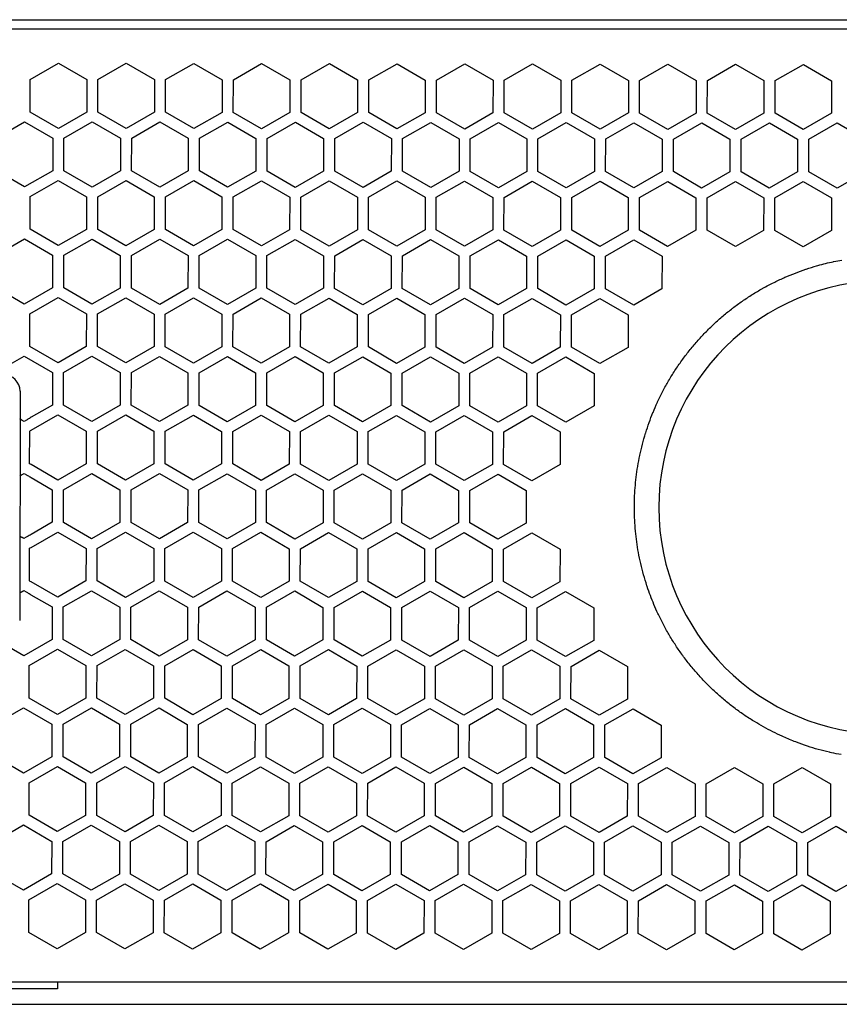
# Model space of a CAD drawing. Extents: x -645 to 629, y -634 to 1242.
# Drawn here: x -248 to -174, y -256 to -167 of the extents above; entities that cross this region are included whole.
import ezdxf

# ---------------------------------------------------------------- set-up
doc = ezdxf.new("R2010")
doc.units = 0
doc.header["$LTSCALE"] = 7
doc.layers.add('LINUS14DV2', color=7, linetype='CONTINUOUS')

msp = doc.modelspace()

# ---------------------------------------------------------------- linework, layer by layer
at = {"layer": 'LINUS14DV2', "color": 7, "linetype": 'CONTINUOUS'}
for p, q in [((-280.671, -167.341), (156.372, -167.341)), ((155.679, -168.204), (-276.42, -168.202)), ((-246.677, -172.736), (-244.125, -171.268)), ((-244.125, -171.268), (-241.577, -172.744)), ((-240.567, -172.745), (-238.015, -171.277)), ((-238.015, -171.277), (-235.467, -172.753)), ((-234.457, -172.755), (-231.905, -171.287)), ((-231.905, -171.287), (-229.357, -172.763)), ((-228.347, -172.764), (-225.795, -171.296)), ((-225.795, -171.296), (-223.247, -172.772)), ((-222.237, -172.774), (-219.685, -171.306)), ((-219.685, -171.306), (-217.137, -172.782)), ((-216.127, -172.783), (-213.575, -171.315)), ((-213.575, -171.315), (-211.027, -172.791)), ((-210.017, -172.793), (-207.465, -171.325)), ((-207.465, -171.325), (-204.917, -172.801)), ((-203.907, -172.802), (-201.355, -171.334)), ((-201.355, -171.334), (-198.807, -172.81)), ((-197.797, -172.812), (-195.245, -171.344)), ((-195.245, -171.344), (-192.697, -172.82)), ((-191.687, -172.821), (-189.135, -171.353)), ((-189.135, -171.353), (-186.587, -172.829)), ((-185.577, -172.831), (-183.025, -171.363)), ((-183.025, -171.363), (-180.477, -172.839)), ((-179.467, -172.84), (-176.915, -171.372)), ((-176.915, -171.372), (-174.367, -172.848)), ((-246.682, -175.68), (-246.677, -172.736)), ((-241.577, -172.744), (-241.582, -175.688)), ((-240.572, -175.69), (-240.567, -172.745)), ((-235.467, -172.753), (-235.472, -175.698)), ((-234.462, -175.699), (-234.457, -172.755)), ((-229.357, -172.763), (-229.362, -175.707)), ((-228.352, -175.709), (-228.347, -172.764)), ((-223.247, -172.772), (-223.252, -175.717)), ((-222.242, -175.718), (-222.237, -172.774)), ((-217.137, -172.782), (-217.142, -175.726)), ((-216.132, -175.728), (-216.127, -172.783)), ((-211.027, -172.791), (-211.032, -175.736)), ((-210.022, -175.737), (-210.017, -172.793)), ((-204.917, -172.801), (-204.922, -175.745)), ((-203.912, -175.747), (-203.907, -172.802)), ((-198.807, -172.81), (-198.812, -175.755)), ((-197.802, -175.756), (-197.797, -172.812)), ((-192.697, -172.82), (-192.702, -175.764)), ((-191.692, -175.766), (-191.687, -172.821)), ((-186.587, -172.829), (-186.592, -175.774)), ((-185.582, -175.775), (-185.577, -172.831)), ((-180.477, -172.839), (-180.482, -175.783)), ((-179.472, -175.785), (-179.467, -172.84)), ((-174.367, -172.848), (-174.372, -175.793)), ((-244.134, -177.156), (-246.682, -175.68)), ((-241.582, -175.688), (-244.134, -177.156)), ((-238.024, -177.166), (-240.572, -175.69)), ((-235.472, -175.698), (-238.024, -177.166)), ((-231.914, -177.176), (-234.462, -175.699)), ((-229.362, -175.707), (-231.914, -177.176)), ((-225.804, -177.185), (-228.352, -175.709)), ((-223.252, -175.717), (-225.804, -177.185)), ((-219.694, -177.195), (-222.242, -175.718)), ((-217.142, -175.726), (-219.694, -177.195)), ((-213.584, -177.204), (-216.132, -175.728)), ((-211.032, -175.736), (-213.584, -177.204)), ((-207.474, -177.214), (-210.022, -175.737)), ((-204.922, -175.745), (-207.474, -177.214)), ((-201.364, -177.223), (-203.912, -175.747)), ((-198.812, -175.755), (-201.364, -177.223)), ((-195.254, -177.233), (-197.802, -175.756)), ((-192.702, -175.764), (-195.254, -177.233)), ((-189.144, -177.242), (-191.692, -175.766)), ((-186.592, -175.774), (-189.144, -177.242)), ((-183.034, -177.252), (-185.582, -175.775)), ((-180.482, -175.783), (-183.034, -177.252)), ((-176.924, -177.261), (-179.472, -175.785)), ((-174.372, -175.793), (-176.924, -177.261)), ((-249.741, -178.022), (-247.188, -176.554)), ((-247.188, -176.554), (-244.641, -178.03)), ((-243.631, -178.032), (-241.078, -176.564)), ((-241.078, -176.564), (-238.531, -178.04)), ((-237.521, -178.041), (-234.968, -176.573)), ((-234.968, -176.573), (-232.421, -178.049)), ((-231.411, -178.051), (-228.858, -176.583)), ((-228.858, -176.583), (-226.311, -178.059)), ((-225.301, -178.06), (-222.748, -176.592)), ((-222.748, -176.592), (-220.201, -178.068)), ((-219.191, -178.07), (-216.638, -176.602)), ((-216.638, -176.602), (-214.091, -178.078)), ((-213.081, -178.08), (-210.528, -176.611)), ((-210.528, -176.611), (-207.981, -178.087)), ((-206.971, -178.089), (-204.418, -176.621)), ((-204.418, -176.621), (-201.871, -178.097)), ((-200.861, -178.099), (-198.308, -176.63)), ((-198.308, -176.63), (-195.761, -178.106)), ((-194.751, -178.108), (-192.198, -176.64)), ((-192.198, -176.64), (-189.651, -178.116)), ((-188.641, -178.118), (-186.088, -176.649)), ((-186.088, -176.649), (-183.541, -178.125)), ((-182.531, -178.127), (-179.978, -176.659)), ((-179.978, -176.659), (-177.431, -178.135)), ((-176.421, -178.137), (-173.868, -176.668)), ((-173.868, -176.668), (-171.321, -178.145)), ((-244.641, -178.03), (-244.645, -180.975)), ((-243.635, -180.976), (-243.631, -178.032)), ((-238.531, -178.04), (-238.535, -180.984)), ((-237.525, -180.986), (-237.521, -178.041)), ((-232.421, -178.049), (-232.425, -180.994)), ((-231.415, -180.995), (-231.411, -178.051)), ((-226.311, -178.059), (-226.315, -181.003)), ((-225.305, -181.005), (-225.301, -178.06)), ((-220.201, -178.068), (-220.205, -181.013)), ((-219.195, -181.014), (-219.191, -178.07)), ((-214.091, -178.078), (-214.095, -181.022)), ((-213.085, -181.024), (-213.081, -178.08)), ((-207.981, -178.087), (-207.985, -181.032)), ((-206.975, -181.034), (-206.971, -178.089)), ((-201.871, -178.097), (-201.875, -181.041)), ((-200.865, -181.043), (-200.861, -178.099)), ((-195.761, -178.106), (-195.765, -181.051)), ((-194.755, -181.053), (-194.751, -178.108)), ((-189.651, -178.116), (-189.655, -181.06)), ((-188.645, -181.062), (-188.641, -178.118)), ((-183.541, -178.125), (-183.545, -181.07)), ((-182.535, -181.072), (-182.531, -178.127)), ((-177.431, -178.135), (-177.435, -181.079)), ((-176.425, -181.081), (-176.421, -178.137)), ((-247.198, -182.443), (-249.745, -180.967)), ((-244.645, -180.975), (-247.198, -182.443)), ((-241.088, -182.453), (-243.635, -180.976)), ((-238.535, -180.984), (-241.088, -182.453)), ((-234.978, -182.462), (-237.525, -180.986)), ((-232.425, -180.994), (-234.978, -182.462)), ((-228.868, -182.472), (-231.415, -180.995)), ((-226.315, -181.003), (-228.868, -182.472)), ((-222.758, -182.481), (-225.305, -181.005)), ((-220.205, -181.013), (-222.758, -182.481)), ((-216.648, -182.491), (-219.195, -181.014)), ((-214.095, -181.022), (-216.648, -182.491)), ((-210.538, -182.5), (-213.085, -181.024)), ((-207.985, -181.032), (-210.538, -182.5)), ((-204.428, -182.51), (-206.975, -181.034)), ((-201.875, -181.041), (-204.428, -182.51)), ((-198.318, -182.519), (-200.865, -181.043)), ((-195.765, -181.051), (-198.318, -182.519)), ((-192.208, -182.529), (-194.755, -181.053)), ((-189.655, -181.06), (-192.208, -182.529)), ((-186.098, -182.538), (-188.645, -181.062)), ((-183.545, -181.07), (-186.098, -182.538)), ((-179.988, -182.548), (-182.535, -181.072)), ((-177.435, -181.079), (-179.988, -182.548)), ((-173.878, -182.557), (-176.425, -181.081)), ((-171.325, -181.089), (-173.878, -182.557)), ((-246.694, -183.319), (-244.142, -181.85)), ((-244.142, -181.85), (-241.594, -183.327)), ((-240.584, -183.328), (-238.032, -181.86)), ((-238.032, -181.86), (-235.484, -183.336)), ((-234.474, -183.338), (-231.922, -181.869)), ((-231.922, -181.869), (-229.374, -183.346)), ((-228.364, -183.347), (-225.812, -181.879)), ((-225.812, -181.879), (-223.264, -183.355)), ((-222.254, -183.357), (-219.702, -181.888)), ((-219.702, -181.888), (-217.154, -183.365)), ((-216.144, -183.366), (-213.592, -181.898)), ((-213.592, -181.898), (-211.044, -183.374)), ((-210.034, -183.376), (-207.482, -181.907)), ((-207.482, -181.907), (-204.934, -183.384)), ((-203.924, -183.385), (-201.372, -181.917)), ((-201.372, -181.917), (-198.824, -183.393)), ((-197.814, -183.395), (-195.262, -181.926)), ((-195.262, -181.926), (-192.714, -183.403)), ((-191.704, -183.404), (-189.152, -181.936)), ((-189.152, -181.936), (-186.604, -183.412)), ((-185.594, -183.414), (-183.042, -181.945)), ((-183.042, -181.945), (-180.494, -183.422)), ((-179.484, -183.423), (-176.932, -181.955)), ((-176.932, -181.955), (-174.384, -183.431)), ((-246.698, -186.263), (-246.694, -183.319)), ((-241.594, -183.327), (-241.598, -186.271)), ((-240.588, -186.273), (-240.584, -183.328)), ((-235.484, -183.336), (-235.488, -186.281)), ((-234.478, -186.282), (-234.474, -183.338)), ((-229.374, -183.346), (-229.378, -186.29)), ((-228.368, -186.292), (-228.364, -183.347)), ((-223.264, -183.355), (-223.268, -186.3)), ((-222.258, -186.301), (-222.254, -183.357)), ((-217.154, -183.365), (-217.159, -186.309)), ((-216.149, -186.311), (-216.144, -183.366)), ((-211.044, -183.374), (-211.049, -186.319)), ((-210.039, -186.32), (-210.034, -183.376)), ((-204.934, -183.384), (-204.939, -186.328)), ((-203.929, -186.33), (-203.924, -183.385)), ((-198.824, -183.393), (-198.829, -186.338)), ((-197.819, -186.339), (-197.814, -183.395)), ((-192.714, -183.403), (-192.719, -186.347)), ((-191.709, -186.349), (-191.704, -183.404)), ((-186.604, -183.412), (-186.609, -186.357)), ((-185.599, -186.358), (-185.594, -183.414)), ((-180.494, -183.422), (-180.499, -186.366)), ((-179.489, -186.368), (-179.484, -183.423)), ((-174.384, -183.431), (-174.389, -186.376)), ((-244.151, -187.739), (-246.698, -186.263)), ((-241.598, -186.271), (-244.151, -187.739)), ((-238.041, -187.749), (-240.588, -186.273)), ((-235.488, -186.281), (-238.041, -187.749)), ((-231.931, -187.758), (-234.478, -186.282)), ((-229.378, -186.29), (-231.931, -187.758)), ((-225.821, -187.768), (-228.368, -186.292)), ((-223.268, -186.3), (-225.821, -187.768)), ((-219.711, -187.777), (-222.258, -186.301)), ((-217.159, -186.309), (-219.711, -187.777)), ((-213.601, -187.787), (-216.149, -186.311)), ((-211.049, -186.319), (-213.601, -187.787)), ((-207.491, -187.796), (-210.039, -186.32)), ((-204.939, -186.328), (-207.491, -187.796)), ((-201.381, -187.806), (-203.929, -186.33)), ((-198.829, -186.338), (-201.381, -187.806)), ((-195.271, -187.815), (-197.819, -186.339)), ((-192.719, -186.347), (-195.271, -187.815)), ((-189.161, -187.825), (-191.709, -186.349)), ((-186.609, -186.357), (-189.161, -187.825)), ((-183.051, -187.834), (-185.599, -186.358)), ((-180.499, -186.366), (-183.051, -187.834)), ((-176.941, -187.844), (-179.489, -186.368)), ((-174.389, -186.376), (-176.941, -187.844)), ((-249.757, -188.605), (-247.205, -187.137)), ((-247.205, -187.137), (-244.657, -188.613)), ((-243.647, -188.615), (-241.095, -187.147)), ((-241.095, -187.147), (-238.547, -188.623)), ((-237.537, -188.624), (-234.985, -187.156)), ((-234.985, -187.156), (-232.437, -188.632)), ((-231.427, -188.634), (-228.875, -187.166)), ((-228.875, -187.166), (-226.327, -188.642)), ((-225.317, -188.643), (-222.765, -187.175)), ((-222.765, -187.175), (-220.217, -188.651)), ((-219.207, -188.653), (-216.655, -187.185)), ((-216.655, -187.185), (-214.107, -188.661)), ((-213.097, -188.662), (-210.545, -187.194)), ((-210.545, -187.194), (-207.997, -188.67)), ((-206.987, -188.672), (-204.435, -187.204)), ((-204.435, -187.204), (-201.887, -188.68)), ((-200.877, -188.681), (-198.325, -187.213)), ((-198.325, -187.213), (-195.777, -188.689)), ((-194.767, -188.691), (-192.215, -187.223)), ((-192.215, -187.223), (-189.667, -188.699)), ((-244.657, -188.613), (-244.662, -191.558)), ((-243.652, -191.559), (-243.647, -188.615)), ((-238.547, -188.623), (-238.552, -191.567)), ((-237.542, -191.569), (-237.537, -188.624)), ((-232.437, -188.632), (-232.442, -191.577)), ((-231.432, -191.578), (-231.427, -188.634)), ((-226.327, -188.642), (-226.332, -191.586)), ((-225.322, -191.588), (-225.317, -188.643)), ((-220.217, -188.651), (-220.222, -191.596)), ((-219.212, -191.597), (-219.207, -188.653)), ((-214.107, -188.661), (-214.112, -191.605)), ((-213.102, -191.607), (-213.097, -188.662)), ((-207.997, -188.67), (-208.002, -191.615)), ((-206.992, -191.616), (-206.987, -188.672)), ((-201.887, -188.68), (-201.892, -191.624)), ((-200.882, -191.626), (-200.877, -188.681)), ((-195.777, -188.689), (-195.782, -191.634)), ((-194.772, -191.635), (-194.767, -188.691)), ((-189.667, -188.699), (-189.672, -191.643)), ((-247.214, -193.026), (-249.762, -191.55)), ((-244.662, -191.558), (-247.214, -193.026)), ((-241.104, -193.035), (-243.652, -191.559)), ((-238.552, -191.567), (-241.104, -193.035)), ((-234.994, -193.045), (-237.542, -191.569)), ((-232.442, -191.577), (-234.994, -193.045)), ((-228.884, -193.054), (-231.432, -191.578)), ((-226.332, -191.586), (-228.884, -193.054)), ((-222.774, -193.064), (-225.322, -191.588)), ((-220.222, -191.596), (-222.774, -193.064)), ((-216.664, -193.074), (-219.212, -191.597)), ((-214.112, -191.605), (-216.664, -193.074)), ((-210.554, -193.083), (-213.102, -191.607)), ((-208.002, -191.615), (-210.554, -193.083)), ((-204.444, -193.093), (-206.992, -191.616)), ((-201.892, -191.624), (-204.444, -193.093)), ((-198.334, -193.102), (-200.882, -191.626)), ((-195.782, -191.634), (-198.334, -193.102)), ((-192.224, -193.112), (-194.772, -191.635)), ((-189.672, -191.643), (-192.224, -193.112)), ((-246.71, -193.901), (-244.158, -192.433)), ((-244.158, -192.433), (-241.61, -193.909)), ((-240.6, -193.911), (-238.048, -192.443)), ((-238.048, -192.443), (-235.5, -193.919)), ((-234.49, -193.92), (-231.938, -192.452)), ((-231.938, -192.452), (-229.39, -193.928)), ((-228.38, -193.93), (-225.828, -192.462)), ((-225.828, -192.462), (-223.28, -193.938)), ((-222.27, -193.939), (-219.718, -192.471)), ((-219.718, -192.471), (-217.17, -193.947)), ((-216.16, -193.949), (-213.608, -192.481)), ((-213.608, -192.481), (-211.06, -193.957)), ((-210.05, -193.958), (-207.498, -192.49)), ((-207.498, -192.49), (-204.95, -193.966)), ((-203.94, -193.968), (-201.388, -192.5)), ((-201.388, -192.5), (-198.84, -193.976)), ((-197.83, -193.978), (-195.278, -192.509)), ((-195.278, -192.509), (-192.73, -193.985)), ((-246.715, -196.846), (-246.71, -193.901)), ((-241.61, -193.909), (-241.615, -196.854)), ((-240.605, -196.855), (-240.6, -193.911)), ((-235.5, -193.919), (-235.505, -196.863)), ((-234.495, -196.865), (-234.49, -193.92)), ((-229.39, -193.928), (-229.395, -196.873)), ((-228.385, -196.874), (-228.38, -193.93)), ((-223.28, -193.938), (-223.285, -196.882)), ((-222.275, -196.884), (-222.27, -193.939)), ((-217.17, -193.947), (-217.175, -196.892)), ((-216.165, -196.893), (-216.16, -193.949)), ((-211.06, -193.957), (-211.065, -196.901)), ((-210.055, -196.903), (-210.05, -193.958)), ((-204.95, -193.966), (-204.955, -196.911)), ((-203.945, -196.912), (-203.94, -193.968)), ((-198.84, -193.976), (-198.845, -196.92)), ((-197.835, -196.922), (-197.83, -193.978)), ((-192.73, -193.985), (-192.735, -196.93)), ((-244.167, -198.322), (-246.715, -196.846)), ((-241.615, -196.854), (-244.167, -198.322)), ((-238.057, -198.332), (-240.605, -196.855)), ((-235.505, -196.863), (-238.057, -198.332)), ((-231.947, -198.341), (-234.495, -196.865)), ((-229.395, -196.873), (-231.947, -198.341)), ((-225.837, -198.351), (-228.385, -196.874)), ((-223.285, -196.882), (-225.837, -198.351)), ((-219.727, -198.36), (-222.275, -196.884)), ((-217.175, -196.892), (-219.727, -198.36)), ((-213.617, -198.37), (-216.165, -196.893)), ((-211.065, -196.901), (-213.617, -198.37)), ((-207.507, -198.379), (-210.055, -196.903)), ((-204.955, -196.911), (-207.507, -198.379)), ((-201.397, -198.389), (-203.945, -196.912)), ((-198.845, -196.92), (-201.397, -198.389)), ((-195.287, -198.398), (-197.835, -196.922)), ((-192.735, -196.93), (-195.287, -198.398)), ((-248.493, -198.452), (-247.221, -197.72)), ((-247.221, -197.72), (-244.674, -199.196)), ((-243.664, -199.198), (-241.111, -197.729)), ((-241.111, -197.729), (-238.564, -199.206)), ((-237.554, -199.207), (-235.001, -197.739)), ((-235.001, -197.739), (-232.454, -199.215)), ((-231.444, -199.217), (-228.891, -197.748)), ((-228.891, -197.748), (-226.344, -199.225)), ((-225.334, -199.226), (-222.781, -197.758)), ((-222.781, -197.758), (-220.234, -199.234)), ((-219.224, -199.236), (-216.671, -197.767)), ((-216.671, -197.767), (-214.124, -199.244)), ((-213.114, -199.245), (-210.561, -197.777)), ((-210.561, -197.777), (-208.014, -199.253)), ((-207.004, -199.255), (-204.451, -197.786)), ((-204.451, -197.786), (-201.904, -199.263)), ((-200.894, -199.264), (-198.341, -197.796)), ((-198.341, -197.796), (-195.794, -199.272)), ((-244.674, -199.196), (-244.678, -202.141)), ((-243.668, -202.142), (-243.664, -199.198)), ((-238.564, -199.206), (-238.568, -202.15)), ((-237.558, -202.152), (-237.554, -199.207)), ((-232.454, -199.215), (-232.458, -202.16)), ((-231.448, -202.161), (-231.444, -199.217)), ((-226.344, -199.225), (-226.348, -202.169)), ((-225.338, -202.171), (-225.334, -199.226)), ((-220.234, -199.234), (-220.238, -202.179)), ((-219.228, -202.18), (-219.224, -199.236)), ((-214.124, -199.244), (-214.128, -202.188)), ((-213.118, -202.19), (-213.114, -199.245)), ((-208.014, -199.253), (-208.018, -202.198)), ((-207.008, -202.199), (-207.004, -199.255)), ((-201.904, -199.263), (-201.908, -202.207)), ((-200.898, -202.209), (-200.894, -199.264)), ((-195.794, -199.272), (-195.798, -202.217)), ((-247.597, -200.896), (-247.629, -221.596)), ((-244.678, -202.141), (-246.584, -203.237)), ((-241.12, -203.618), (-243.668, -202.142)), ((-238.568, -202.15), (-241.12, -203.618)), ((-235.01, -203.628), (-237.558, -202.152)), ((-232.458, -202.16), (-235.01, -203.628)), ((-228.9, -203.637), (-231.448, -202.161)), ((-226.348, -202.169), (-228.9, -203.637)), ((-222.79, -203.647), (-225.338, -202.171)), ((-220.238, -202.179), (-222.79, -203.647)), ((-216.681, -203.656), (-219.228, -202.18)), ((-214.128, -202.188), (-216.681, -203.656)), ((-210.571, -203.666), (-213.118, -202.19)), ((-208.018, -202.198), (-210.571, -203.666)), ((-204.461, -203.675), (-207.008, -202.199)), ((-201.908, -202.207), (-204.461, -203.675)), ((-198.351, -203.685), (-200.898, -202.209)), ((-195.798, -202.217), (-198.351, -203.685)), ((-247.566, -203.415), (-247.601, -203.394)), ((-247.531, -203.435), (-247.566, -203.415)), ((-247.497, -203.454), (-247.531, -203.435)), ((-247.466, -203.472), (-247.497, -203.454)), ((-247.437, -203.489), (-247.466, -203.472)), ((-247.413, -203.503), (-247.437, -203.489)), ((-247.393, -203.515), (-247.413, -203.503)), ((-247.23, -203.609), (-247.393, -203.515)), ((-247.017, -203.486), (-247.23, -203.609)), ((-246.967, -203.457), (-247.017, -203.486)), ((-246.906, -203.422), (-246.967, -203.457)), ((-246.834, -203.381), (-246.906, -203.422)), ((-246.755, -203.335), (-246.834, -203.381)), ((-246.671, -203.287), (-246.755, -203.335)), ((-246.584, -203.237), (-246.671, -203.287)), ((-246.586, -204.403), (-244.175, -203.016)), ((-244.175, -203.016), (-241.627, -204.492)), ((-240.617, -204.494), (-238.065, -203.025)), ((-238.065, -203.025), (-235.517, -204.502)), ((-234.507, -204.503), (-231.955, -203.035)), ((-231.955, -203.035), (-229.407, -204.511)), ((-228.397, -204.513), (-225.845, -203.045)), ((-225.845, -203.045), (-223.297, -204.521)), ((-222.287, -204.522), (-219.735, -203.054)), ((-219.735, -203.054), (-217.187, -204.53)), ((-216.177, -204.532), (-213.625, -203.064)), ((-213.625, -203.064), (-211.077, -204.54)), ((-210.067, -204.541), (-207.515, -203.073)), ((-207.515, -203.073), (-204.967, -204.549)), ((-203.957, -204.551), (-201.405, -203.083)), ((-201.405, -203.083), (-198.857, -204.559)), ((-246.727, -204.484), (-246.657, -204.444)), ((-246.657, -204.444), (-246.586, -204.403)), ((-246.731, -207.429), (-246.727, -204.484)), ((-241.627, -204.492), (-241.631, -207.437)), ((-240.621, -207.438), (-240.617, -204.494)), ((-235.517, -204.502), (-235.521, -207.446)), ((-234.511, -207.448), (-234.507, -204.503)), ((-229.407, -204.511), (-229.411, -207.456)), ((-228.401, -207.457), (-228.397, -204.513)), ((-223.297, -204.521), (-223.301, -207.465)), ((-222.291, -207.467), (-222.287, -204.522)), ((-217.187, -204.53), (-217.191, -207.475)), ((-216.181, -207.476), (-216.177, -204.532)), ((-211.077, -204.54), (-211.081, -207.484)), ((-210.071, -207.486), (-210.067, -204.541)), ((-204.967, -204.549), (-204.971, -207.494)), ((-203.961, -207.495), (-203.957, -204.551)), ((-198.857, -204.559), (-198.861, -207.503)), ((-246.662, -207.469), (-246.731, -207.429)), ((-246.591, -207.51), (-246.662, -207.469)), ((-244.184, -208.905), (-246.591, -207.51)), ((-241.631, -207.437), (-244.184, -208.905)), ((-238.074, -208.914), (-240.621, -207.438)), ((-235.521, -207.446), (-238.074, -208.914)), ((-231.964, -208.924), (-234.511, -207.448)), ((-229.411, -207.456), (-231.964, -208.924)), ((-225.854, -208.933), (-228.401, -207.457)), ((-223.301, -207.465), (-225.854, -208.933)), ((-219.744, -208.943), (-222.291, -207.467)), ((-217.191, -207.475), (-219.744, -208.943)), ((-213.634, -208.952), (-216.181, -207.476)), ((-211.081, -207.484), (-213.634, -208.952)), ((-207.524, -208.962), (-210.071, -207.486)), ((-204.971, -207.494), (-207.524, -208.962)), ((-201.414, -208.972), (-203.961, -207.495)), ((-198.861, -207.503), (-201.414, -208.972)), ((-247.609, -208.516), (-247.574, -208.496)), ((-247.574, -208.496), (-247.539, -208.476)), ((-247.539, -208.476), (-247.505, -208.456)), ((-247.505, -208.456), (-247.473, -208.438)), ((-247.473, -208.438), (-247.445, -208.422)), ((-247.445, -208.422), (-247.42, -208.408)), ((-247.42, -208.408), (-247.4, -208.396)), ((-247.4, -208.396), (-247.238, -208.303)), ((-247.238, -208.303), (-247.025, -208.426)), ((-247.025, -208.426), (-246.975, -208.455)), ((-246.975, -208.455), (-246.913, -208.491)), ((-246.913, -208.491), (-246.842, -208.532)), ((-246.842, -208.532), (-246.763, -208.578)), ((-246.763, -208.578), (-246.679, -208.626)), ((-246.679, -208.626), (-246.592, -208.677)), ((-246.592, -208.677), (-244.69, -209.779)), ((-243.68, -209.78), (-241.128, -208.312)), ((-241.128, -208.312), (-238.58, -209.788)), ((-237.57, -209.79), (-235.018, -208.322)), ((-235.018, -208.322), (-232.47, -209.798)), ((-231.46, -209.799), (-228.908, -208.331)), ((-228.908, -208.331), (-226.36, -209.807)), ((-225.35, -209.809), (-222.798, -208.341)), ((-222.798, -208.341), (-220.25, -209.817)), ((-219.24, -209.818), (-216.688, -208.35)), ((-216.688, -208.35), (-214.14, -209.826)), ((-213.13, -209.828), (-210.578, -208.36)), ((-210.578, -208.36), (-208.03, -209.836)), ((-207.02, -209.837), (-204.468, -208.369)), ((-204.468, -208.369), (-201.92, -209.845)), ((-244.69, -209.779), (-244.695, -212.723)), ((-243.685, -212.725), (-243.68, -209.78)), ((-238.58, -209.788), (-238.585, -212.733)), ((-237.575, -212.734), (-237.57, -209.79)), ((-232.47, -209.798), (-232.475, -212.742)), ((-231.465, -212.744), (-231.46, -209.799)), ((-226.36, -209.807), (-226.365, -212.752)), ((-225.355, -212.753), (-225.35, -209.809)), ((-220.25, -209.817), (-220.255, -212.761)), ((-219.245, -212.763), (-219.24, -209.818)), ((-214.14, -209.826), (-214.145, -212.771)), ((-213.135, -212.772), (-213.13, -209.828)), ((-208.03, -209.836), (-208.035, -212.78)), ((-207.025, -212.782), (-207.02, -209.837)), ((-201.92, -209.845), (-201.925, -212.79)), ((-244.695, -212.723), (-246.6, -213.82)), ((-241.137, -214.201), (-243.685, -212.725)), ((-238.585, -212.733), (-241.137, -214.201)), ((-235.027, -214.211), (-237.575, -212.734)), ((-232.475, -212.742), (-235.027, -214.211)), ((-228.917, -214.22), (-231.465, -212.744)), ((-226.365, -212.752), (-228.917, -214.22)), ((-222.807, -214.23), (-225.355, -212.753)), ((-220.255, -212.761), (-222.807, -214.23)), ((-216.697, -214.239), (-219.245, -212.763)), ((-214.145, -212.771), (-216.697, -214.239)), ((-210.587, -214.249), (-213.135, -212.772)), ((-208.035, -212.78), (-210.587, -214.249)), ((-204.477, -214.258), (-207.025, -212.782)), ((-201.925, -212.79), (-204.477, -214.258)), ((-247.582, -213.997), (-247.617, -213.977)), ((-247.547, -214.017), (-247.582, -213.997)), ((-247.514, -214.037), (-247.547, -214.017)), ((-247.482, -214.055), (-247.514, -214.037)), ((-247.454, -214.072), (-247.482, -214.055)), ((-247.429, -214.086), (-247.454, -214.072)), ((-247.409, -214.098), (-247.429, -214.086)), ((-247.247, -214.192), (-247.409, -214.098)), ((-247.034, -214.069), (-247.247, -214.192)), ((-246.984, -214.04), (-247.034, -214.069)), ((-246.922, -214.005), (-246.984, -214.04)), ((-246.851, -213.964), (-246.922, -214.005)), ((-246.772, -213.918), (-246.851, -213.964)), ((-246.687, -213.87), (-246.772, -213.918)), ((-246.6, -213.82), (-246.687, -213.87)), ((-246.602, -214.986), (-244.191, -213.599)), ((-244.191, -213.599), (-241.643, -215.075)), ((-240.633, -215.077), (-238.081, -213.608)), ((-238.081, -213.608), (-235.533, -215.085)), ((-234.523, -215.086), (-231.971, -213.618)), ((-231.971, -213.618), (-229.423, -215.094)), ((-228.413, -215.096), (-225.861, -213.627)), ((-225.861, -213.627), (-223.313, -215.104)), ((-222.303, -215.105), (-219.751, -213.637)), ((-219.751, -213.637), (-217.203, -215.113)), ((-216.193, -215.115), (-213.641, -213.646)), ((-213.641, -213.646), (-211.093, -215.123)), ((-210.083, -215.124), (-207.531, -213.656)), ((-207.531, -213.656), (-204.983, -215.132)), ((-203.973, -215.134), (-201.421, -213.665)), ((-201.421, -213.665), (-198.873, -215.142)), ((-246.748, -218.012), (-246.743, -215.067)), ((-246.743, -215.067), (-246.673, -215.027)), ((-246.673, -215.027), (-246.602, -214.986)), ((-241.643, -215.075), (-241.648, -218.019)), ((-240.638, -218.021), (-240.633, -215.077)), ((-235.533, -215.085), (-235.538, -218.029)), ((-234.528, -218.031), (-234.523, -215.086)), ((-229.423, -215.094), (-229.428, -218.039)), ((-228.418, -218.04), (-228.413, -215.096)), ((-223.313, -215.104), (-223.318, -218.048)), ((-222.308, -218.05), (-222.303, -215.105)), ((-217.203, -215.113), (-217.208, -218.058)), ((-216.198, -218.059), (-216.193, -215.115)), ((-211.093, -215.123), (-211.098, -218.067)), ((-210.088, -218.069), (-210.083, -215.124)), ((-204.983, -215.132), (-204.988, -218.077)), ((-203.978, -218.078), (-203.973, -215.134)), ((-198.873, -215.142), (-198.878, -218.086)), ((-246.678, -218.052), (-246.748, -218.012)), ((-246.607, -218.093), (-246.678, -218.052)), ((-244.2, -219.488), (-246.607, -218.093)), ((-241.648, -218.019), (-244.2, -219.488)), ((-238.09, -219.497), (-240.638, -218.021)), ((-235.538, -218.029), (-238.09, -219.497)), ((-231.98, -219.507), (-234.528, -218.031)), ((-229.428, -218.039), (-231.98, -219.507)), ((-225.87, -219.516), (-228.418, -218.04)), ((-223.318, -218.048), (-225.87, -219.516)), ((-219.76, -219.526), (-222.308, -218.05)), ((-217.208, -218.058), (-219.76, -219.526)), ((-213.65, -219.535), (-216.198, -218.059)), ((-211.098, -218.067), (-213.65, -219.535)), ((-207.54, -219.545), (-210.088, -218.069)), ((-204.988, -218.077), (-207.54, -219.545)), ((-201.43, -219.554), (-203.978, -218.078)), ((-198.878, -218.086), (-201.43, -219.554)), ((-247.625, -219.099), (-247.59, -219.079)), ((-247.59, -219.079), (-247.555, -219.059)), ((-247.555, -219.059), (-247.522, -219.039)), ((-247.522, -219.039), (-247.49, -219.021)), ((-247.49, -219.021), (-247.461, -219.005)), ((-247.461, -219.005), (-247.437, -218.99)), ((-247.437, -218.99), (-247.417, -218.979)), ((-247.417, -218.979), (-247.254, -218.885)), ((-247.254, -218.885), (-247.041, -219.009)), ((-247.041, -219.009), (-246.991, -219.038)), ((-246.991, -219.038), (-246.93, -219.073)), ((-246.93, -219.073), (-246.859, -219.115)), ((-246.859, -219.115), (-246.78, -219.16)), ((-246.78, -219.16), (-246.696, -219.209)), ((-246.696, -219.209), (-246.609, -219.259)), ((-246.609, -219.259), (-244.707, -220.362)), ((-243.697, -220.363), (-241.144, -218.895)), ((-241.144, -218.895), (-238.597, -220.371)), ((-237.587, -220.373), (-235.034, -218.904)), ((-235.034, -218.904), (-232.487, -220.381)), ((-231.477, -220.382), (-228.924, -218.914)), ((-228.924, -218.914), (-226.377, -220.39)), ((-225.367, -220.392), (-222.814, -218.923)), ((-222.814, -218.923), (-220.267, -220.4)), ((-219.257, -220.401), (-216.704, -218.933)), ((-216.704, -218.933), (-214.157, -220.409)), ((-213.147, -220.411), (-210.594, -218.943)), ((-210.594, -218.943), (-208.047, -220.419)), ((-207.037, -220.42), (-204.484, -218.952)), ((-204.484, -218.952), (-201.937, -220.428)), ((-200.927, -220.43), (-198.374, -218.962)), ((-198.374, -218.962), (-195.827, -220.438)), ((-244.707, -220.362), (-244.711, -223.306)), ((-243.701, -223.308), (-243.697, -220.363)), ((-238.597, -220.371), (-238.601, -223.316)), ((-237.591, -223.317), (-237.587, -220.373)), ((-232.487, -220.381), (-232.491, -223.325)), ((-231.481, -223.327), (-231.477, -220.382)), ((-226.377, -220.39), (-226.381, -223.335)), ((-225.371, -223.336), (-225.367, -220.392)), ((-220.267, -220.4), (-220.271, -223.344)), ((-219.261, -223.346), (-219.257, -220.401)), ((-214.157, -220.409), (-214.161, -223.354)), ((-213.151, -223.355), (-213.147, -220.411)), ((-208.047, -220.419), (-208.051, -223.363)), ((-207.041, -223.365), (-207.037, -220.42)), ((-201.937, -220.428), (-201.941, -223.373)), ((-200.931, -223.374), (-200.927, -220.43)), ((-195.827, -220.438), (-195.831, -223.382)), ((-244.711, -223.306), (-247.263, -224.774)), ((-241.153, -224.784), (-243.701, -223.308)), ((-238.601, -223.316), (-241.153, -224.784)), ((-235.043, -224.793), (-237.591, -223.317)), ((-232.491, -223.325), (-235.043, -224.793)), ((-228.933, -224.803), (-231.481, -223.327)), ((-226.381, -223.335), (-228.933, -224.803)), ((-222.823, -224.812), (-225.371, -223.336)), ((-220.271, -223.344), (-222.823, -224.812)), ((-216.713, -224.822), (-219.261, -223.346)), ((-214.161, -223.354), (-216.713, -224.822)), ((-210.603, -224.831), (-213.151, -223.355)), ((-208.051, -223.363), (-210.603, -224.831)), ((-204.493, -224.841), (-207.041, -223.365)), ((-201.941, -223.373), (-204.493, -224.841)), ((-198.383, -224.85), (-200.931, -223.374)), ((-195.831, -223.382), (-198.383, -224.85)), ((-247.263, -224.774), (-248.533, -224.039)), ((-246.76, -225.65), (-244.207, -224.182)), ((-244.207, -224.182), (-241.66, -225.658)), ((-240.65, -225.659), (-238.097, -224.191)), ((-238.097, -224.191), (-235.55, -225.667)), ((-234.54, -225.669), (-231.988, -224.201)), ((-231.988, -224.201), (-229.44, -225.677)), ((-228.43, -225.678), (-225.878, -224.21)), ((-225.878, -224.21), (-223.33, -225.686)), ((-222.32, -225.688), (-219.768, -224.22)), ((-219.768, -224.22), (-217.22, -225.696)), ((-216.21, -225.697), (-213.658, -224.229)), ((-213.658, -224.229), (-211.11, -225.705)), ((-210.1, -225.707), (-207.548, -224.239)), ((-207.548, -224.239), (-205, -225.715)), ((-203.99, -225.716), (-201.438, -224.248)), ((-201.438, -224.248), (-198.89, -225.724)), ((-197.88, -225.726), (-195.328, -224.258)), ((-195.328, -224.258), (-192.78, -225.734)), ((-246.764, -228.594), (-246.76, -225.65)), ((-241.66, -225.658), (-241.664, -228.602)), ((-240.654, -228.604), (-240.65, -225.659)), ((-235.55, -225.667), (-235.554, -228.612)), ((-234.544, -228.613), (-234.54, -225.669)), ((-229.44, -225.677), (-229.444, -228.621)), ((-228.434, -228.623), (-228.43, -225.678)), ((-223.33, -225.686), (-223.334, -228.631)), ((-222.324, -228.632), (-222.32, -225.688)), ((-217.22, -225.696), (-217.224, -228.64)), ((-216.214, -228.642), (-216.21, -225.697)), ((-211.11, -225.705), (-211.114, -228.65)), ((-210.104, -228.651), (-210.1, -225.707)), ((-205, -225.715), (-205.004, -228.659)), ((-203.994, -228.661), (-203.99, -225.716)), ((-198.89, -225.724), (-198.894, -228.669)), ((-197.884, -228.67), (-197.88, -225.726)), ((-192.78, -225.734), (-192.784, -228.678)), ((-244.217, -230.071), (-246.764, -228.594)), ((-241.664, -228.602), (-244.217, -230.071)), ((-238.107, -230.08), (-240.654, -228.604)), ((-235.554, -228.612), (-238.107, -230.08)), ((-231.997, -230.09), (-234.544, -228.613)), ((-229.444, -228.621), (-231.997, -230.09)), ((-225.887, -230.099), (-228.434, -228.623)), ((-223.334, -228.631), (-225.887, -230.099)), ((-219.777, -230.109), (-222.324, -228.632)), ((-217.224, -228.64), (-219.777, -230.109)), ((-213.667, -230.118), (-216.214, -228.642)), ((-211.114, -228.65), (-213.667, -230.118)), ((-207.557, -230.128), (-210.104, -228.651)), ((-205.004, -228.659), (-207.557, -230.128)), ((-201.447, -230.137), (-203.994, -228.661)), ((-198.894, -228.669), (-201.447, -230.137)), ((-195.337, -230.147), (-197.884, -228.67)), ((-192.784, -228.678), (-195.337, -230.147)), ((-249.823, -230.937), (-247.271, -229.468)), ((-247.271, -229.468), (-244.723, -230.944)), ((-243.713, -230.946), (-241.161, -229.478)), ((-241.161, -229.478), (-238.613, -230.954)), ((-237.603, -230.956), (-235.051, -229.487)), ((-235.051, -229.487), (-232.503, -230.963)), ((-231.493, -230.965), (-228.941, -229.497)), ((-228.941, -229.497), (-226.393, -230.973)), ((-225.383, -230.975), (-222.831, -229.506)), ((-222.831, -229.506), (-220.283, -230.983)), ((-219.273, -230.984), (-216.721, -229.516)), ((-216.721, -229.516), (-214.173, -230.992)), ((-213.163, -230.994), (-210.611, -229.525)), ((-210.611, -229.525), (-208.063, -231.002)), ((-207.053, -231.003), (-204.501, -229.535)), ((-204.501, -229.535), (-201.953, -231.011)), ((-200.943, -231.013), (-198.391, -229.544)), ((-198.391, -229.544), (-195.843, -231.021)), ((-194.833, -231.022), (-192.281, -229.554)), ((-192.281, -229.554), (-189.733, -231.03)), ((-244.723, -230.944), (-244.728, -233.889)), ((-243.718, -233.891), (-243.713, -230.946)), ((-238.613, -230.954), (-238.618, -233.898)), ((-237.608, -233.9), (-237.603, -230.956)), ((-232.503, -230.963), (-232.508, -233.908)), ((-231.498, -233.91), (-231.493, -230.965)), ((-226.393, -230.973), (-226.398, -233.917)), ((-225.388, -233.919), (-225.383, -230.975)), ((-220.283, -230.983), (-220.288, -233.927)), ((-219.278, -233.929), (-219.273, -230.984)), ((-214.173, -230.992), (-214.178, -233.937)), ((-213.168, -233.938), (-213.163, -230.994)), ((-208.063, -231.002), (-208.068, -233.946)), ((-207.058, -233.948), (-207.053, -231.003)), ((-201.953, -231.011), (-201.958, -233.956)), ((-200.948, -233.957), (-200.943, -231.013)), ((-195.843, -231.021), (-195.848, -233.965)), ((-194.838, -233.967), (-194.833, -231.022)), ((-189.733, -231.03), (-189.738, -233.975)), ((-247.28, -235.357), (-249.828, -233.881)), ((-244.728, -233.889), (-247.28, -235.357)), ((-241.17, -235.367), (-243.718, -233.891)), ((-238.618, -233.898), (-241.17, -235.367)), ((-235.06, -235.376), (-237.608, -233.9)), ((-232.508, -233.908), (-235.06, -235.376)), ((-228.95, -235.386), (-231.498, -233.91)), ((-226.398, -233.917), (-228.95, -235.386)), ((-222.84, -235.395), (-225.388, -233.919)), ((-220.288, -233.927), (-222.84, -235.395)), ((-216.73, -235.405), (-219.278, -233.929)), ((-214.178, -233.937), (-216.73, -235.405)), ((-210.62, -235.414), (-213.168, -233.938)), ((-208.068, -233.946), (-210.62, -235.414)), ((-204.51, -235.424), (-207.058, -233.948)), ((-201.958, -233.956), (-204.51, -235.424)), ((-198.4, -235.433), (-200.948, -233.957)), ((-195.848, -233.965), (-198.4, -235.433)), ((-192.29, -235.443), (-194.838, -233.967)), ((-189.738, -233.975), (-192.29, -235.443)), ((-246.776, -236.233), (-244.224, -234.764)), ((-244.224, -234.764), (-241.676, -236.241)), ((-240.666, -236.242), (-238.114, -234.774)), ((-238.114, -234.774), (-235.566, -236.25)), ((-234.556, -236.252), (-232.004, -234.783)), ((-232.004, -234.783), (-229.456, -236.26)), ((-228.446, -236.261), (-225.894, -234.793)), ((-225.894, -234.793), (-223.346, -236.269)), ((-222.336, -236.271), (-219.784, -234.802)), ((-219.784, -234.802), (-217.236, -236.279)), ((-216.226, -236.28), (-213.674, -234.812)), ((-213.674, -234.812), (-211.126, -236.288)), ((-210.116, -236.29), (-207.564, -234.821)), ((-207.564, -234.821), (-205.016, -236.298)), ((-204.006, -236.299), (-201.454, -234.831)), ((-201.454, -234.831), (-198.906, -236.307)), ((-197.896, -236.309), (-195.344, -234.841)), ((-195.344, -234.841), (-192.796, -236.317)), ((-191.786, -236.318), (-189.234, -234.85)), ((-189.234, -234.85), (-186.686, -236.326)), ((-185.676, -236.328), (-183.124, -234.86)), ((-183.124, -234.86), (-180.576, -236.336)), ((-179.566, -236.337), (-177.014, -234.869)), ((-177.014, -234.869), (-174.466, -236.345)), ((-246.781, -239.177), (-246.776, -236.233)), ((-241.676, -236.241), (-241.681, -239.185)), ((-240.671, -239.187), (-240.666, -236.242)), ((-235.566, -236.25), (-235.571, -239.195)), ((-234.561, -239.196), (-234.556, -236.252)), ((-229.456, -236.26), (-229.461, -239.204)), ((-228.451, -239.206), (-228.446, -236.261)), ((-223.346, -236.269), (-223.351, -239.214)), ((-222.341, -239.215), (-222.336, -236.271)), ((-217.236, -236.279), (-217.241, -239.223)), ((-216.231, -239.225), (-216.226, -236.28)), ((-211.126, -236.288), (-211.131, -239.233)), ((-210.121, -239.234), (-210.116, -236.29)), ((-205.016, -236.298), (-205.021, -239.242)), ((-204.011, -239.244), (-204.006, -236.299)), ((-198.906, -236.307), (-198.911, -239.252)), ((-197.901, -239.253), (-197.896, -236.309)), ((-192.796, -236.317), (-192.801, -239.261)), ((-191.791, -239.263), (-191.786, -236.318)), ((-186.686, -236.326), (-186.691, -239.271)), ((-185.681, -239.272), (-185.676, -236.328)), ((-180.576, -236.336), (-180.581, -239.28)), ((-179.571, -239.282), (-179.566, -236.337)), ((-174.466, -236.345), (-174.471, -239.29)), ((-244.233, -240.653), (-246.781, -239.177)), ((-241.681, -239.185), (-244.233, -240.653)), ((-238.123, -240.663), (-240.671, -239.187)), ((-235.571, -239.195), (-238.123, -240.663)), ((-232.013, -240.672), (-234.561, -239.196)), ((-229.461, -239.204), (-232.013, -240.672)), ((-225.903, -240.682), (-228.451, -239.206)), ((-223.351, -239.214), (-225.903, -240.682)), ((-219.793, -240.691), (-222.341, -239.215)), ((-217.241, -239.223), (-219.793, -240.691)), ((-213.683, -240.701), (-216.231, -239.225)), ((-211.131, -239.233), (-213.683, -240.701)), ((-207.573, -240.71), (-210.121, -239.234)), ((-205.021, -239.242), (-207.573, -240.71)), ((-201.463, -240.72), (-204.011, -239.244)), ((-198.911, -239.252), (-201.463, -240.72)), ((-195.353, -240.729), (-197.901, -239.253)), ((-192.801, -239.261), (-195.353, -240.729)), ((-189.243, -240.739), (-191.791, -239.263)), ((-186.691, -239.271), (-189.243, -240.739)), ((-183.133, -240.749), (-185.681, -239.272)), ((-180.581, -239.28), (-183.133, -240.749)), ((-177.023, -240.758), (-179.571, -239.282)), ((-174.471, -239.29), (-177.023, -240.758)), ((-249.839, -241.519), (-247.287, -240.051)), ((-247.287, -240.051), (-244.739, -241.527)), ((-243.729, -241.529), (-241.177, -240.061)), ((-241.177, -240.061), (-238.63, -241.537)), ((-237.62, -241.538), (-235.067, -240.07)), ((-235.067, -240.07), (-232.52, -241.546)), ((-231.51, -241.548), (-228.957, -240.08)), ((-228.957, -240.08), (-226.41, -241.556)), ((-225.4, -241.557), (-222.847, -240.089)), ((-222.847, -240.089), (-220.3, -241.565)), ((-219.29, -241.567), (-216.737, -240.099)), ((-216.737, -240.099), (-214.19, -241.575)), ((-213.18, -241.576), (-210.627, -240.108)), ((-210.627, -240.108), (-208.08, -241.584)), ((-207.07, -241.586), (-204.517, -240.118)), ((-204.517, -240.118), (-201.97, -241.594)), ((-200.96, -241.595), (-198.407, -240.127)), ((-198.407, -240.127), (-195.86, -241.603)), ((-194.85, -241.605), (-192.297, -240.137)), ((-192.297, -240.137), (-189.75, -241.613)), ((-188.74, -241.614), (-186.187, -240.146)), ((-186.187, -240.146), (-183.64, -241.622)), ((-182.63, -241.624), (-180.077, -240.156)), ((-180.077, -240.156), (-177.53, -241.632)), ((-176.52, -241.633), (-173.967, -240.165)), ((-173.967, -240.165), (-171.42, -241.641)), ((-244.739, -241.527), (-244.744, -244.472)), ((-243.734, -244.473), (-243.729, -241.529)), ((-238.63, -241.537), (-238.634, -244.481)), ((-237.624, -244.483), (-237.62, -241.538)), ((-232.52, -241.546), (-232.524, -244.491)), ((-231.514, -244.492), (-231.51, -241.548)), ((-226.41, -241.556), (-226.414, -244.5)), ((-225.404, -244.502), (-225.4, -241.557)), ((-220.3, -241.565), (-220.304, -244.51)), ((-219.294, -244.511), (-219.29, -241.567)), ((-214.19, -241.575), (-214.194, -244.519)), ((-213.184, -244.521), (-213.18, -241.576)), ((-208.08, -241.584), (-208.084, -244.529)), ((-207.074, -244.53), (-207.07, -241.586)), ((-201.97, -241.594), (-201.974, -244.538)), ((-200.964, -244.54), (-200.96, -241.595)), ((-195.86, -241.603), (-195.864, -244.548)), ((-194.854, -244.549), (-194.85, -241.605)), ((-189.75, -241.613), (-189.754, -244.557)), ((-188.744, -244.559), (-188.74, -241.614)), ((-183.64, -241.622), (-183.644, -244.567)), ((-182.634, -244.568), (-182.63, -241.624)), ((-177.53, -241.632), (-177.534, -244.576)), ((-176.524, -244.578), (-176.52, -241.633)), ((-247.296, -245.94), (-249.844, -244.464)), ((-244.744, -244.472), (-247.296, -245.94)), ((-241.186, -245.95), (-243.734, -244.473)), ((-246.793, -246.816), (-244.24, -245.347)), ((-244.24, -245.347), (-241.693, -246.823)), ((-238.634, -244.481), (-241.186, -245.95)), ((-240.683, -246.825), (-238.13, -245.357)), ((-238.13, -245.357), (-235.583, -246.833)), ((-235.076, -245.959), (-237.624, -244.483)), ((-232.524, -244.491), (-235.076, -245.959)), ((-228.966, -245.969), (-231.514, -244.492)), ((-226.414, -244.5), (-228.966, -245.969)), ((-222.856, -245.978), (-225.404, -244.502)), ((-220.304, -244.51), (-222.856, -245.978)), ((-216.746, -245.988), (-219.294, -244.511)), ((-214.194, -244.519), (-216.746, -245.988)), ((-210.636, -245.997), (-213.184, -244.521)), ((-208.084, -244.529), (-210.636, -245.997)), ((-204.526, -246.007), (-207.074, -244.53)), ((-201.974, -244.538), (-204.526, -246.007)), ((-198.416, -246.016), (-200.964, -244.54)), ((-195.864, -244.548), (-198.416, -246.016)), ((-192.306, -246.026), (-194.854, -244.549)), ((-189.754, -244.557), (-192.306, -246.026)), ((-186.196, -246.035), (-188.744, -244.559)), ((-183.644, -244.567), (-186.196, -246.035)), ((-180.086, -246.045), (-182.634, -244.568)), ((-177.534, -244.576), (-180.086, -246.045)), ((-173.976, -246.054), (-176.524, -244.578)), ((-171.424, -244.586), (-173.976, -246.054)), ((-234.573, -246.835), (-232.02, -245.366)), ((-232.02, -245.366), (-229.473, -246.842)), ((-228.463, -246.844), (-225.91, -245.376)), ((-225.91, -245.376), (-223.363, -246.852)), ((-222.353, -246.854), (-219.8, -245.385)), ((-219.8, -245.385), (-217.253, -246.861)), ((-216.243, -246.863), (-213.69, -245.395)), ((-213.69, -245.395), (-211.143, -246.871)), ((-210.133, -246.873), (-207.58, -245.404)), ((-207.58, -245.404), (-205.033, -246.881)), ((-204.023, -246.882), (-201.47, -245.414)), ((-201.47, -245.414), (-198.923, -246.89)), ((-197.913, -246.892), (-195.361, -245.423)), ((-195.361, -245.423), (-192.813, -246.9)), ((-191.803, -246.901), (-189.251, -245.433)), ((-189.251, -245.433), (-186.703, -246.909)), ((-185.693, -246.911), (-183.141, -245.442)), ((-183.141, -245.442), (-180.593, -246.919)), ((-179.583, -246.92), (-177.031, -245.452)), ((-177.031, -245.452), (-174.483, -246.928)), ((-246.797, -249.76), (-246.793, -246.816)), ((-241.693, -246.823), (-241.697, -249.768)), ((-240.687, -249.77), (-240.683, -246.825)), ((-235.583, -246.833), (-235.587, -249.777)), ((-234.577, -249.779), (-234.573, -246.835)), ((-229.473, -246.842), (-229.477, -249.787)), ((-228.467, -249.789), (-228.463, -246.844)), ((-223.363, -246.852), (-223.367, -249.796)), ((-222.357, -249.798), (-222.353, -246.854)), ((-217.253, -246.861), (-217.257, -249.806)), ((-216.247, -249.808), (-216.243, -246.863)), ((-211.143, -246.871), (-211.147, -249.815)), ((-210.137, -249.817), (-210.133, -246.873)), ((-205.033, -246.881), (-205.037, -249.825)), ((-204.027, -249.827), (-204.023, -246.882)), ((-198.923, -246.89), (-198.927, -249.835)), ((-197.917, -249.836), (-197.913, -246.892)), ((-192.813, -246.9), (-192.817, -249.844)), ((-191.807, -249.846), (-191.803, -246.901)), ((-186.703, -246.909), (-186.707, -249.854)), ((-185.697, -249.855), (-185.693, -246.911)), ((-180.593, -246.919), (-180.597, -249.863)), ((-179.587, -249.865), (-179.583, -246.92)), ((-174.483, -246.928), (-174.487, -249.873)), ((-244.25, -251.236), (-246.797, -249.76)), ((-241.697, -249.768), (-244.25, -251.236)), ((-238.14, -251.246), (-240.687, -249.77)), ((-235.587, -249.777), (-238.14, -251.246)), ((-232.03, -251.255), (-234.577, -249.779)), ((-229.477, -249.787), (-232.03, -251.255)), ((-225.92, -251.265), (-228.467, -249.789)), ((-223.367, -249.796), (-225.92, -251.265)), ((-219.81, -251.274), (-222.357, -249.798)), ((-217.257, -249.806), (-219.81, -251.274)), ((-213.7, -251.284), (-216.247, -249.808)), ((-211.147, -249.815), (-213.7, -251.284)), ((-207.59, -251.293), (-210.137, -249.817)), ((-205.037, -249.825), (-207.59, -251.293)), ((-201.48, -251.303), (-204.027, -249.827)), ((-198.927, -249.835), (-201.48, -251.303)), ((-195.37, -251.312), (-197.917, -249.836)), ((-192.817, -249.844), (-195.37, -251.312)), ((-189.26, -251.322), (-191.807, -249.846)), ((-186.707, -249.854), (-189.26, -251.322)), ((-183.15, -251.331), (-185.697, -249.855)), ((-180.597, -249.863), (-183.15, -251.331)), ((-177.04, -251.341), (-179.587, -249.865)), ((-174.487, -249.873), (-177.04, -251.341)), ((-276.554, -254.202), (154.795, -254.203)), ((-244.228, -254.252), (-244.228, -254.841)), ((-244.228, -254.841), (-257.228, -254.841)), ((-278.228, -256.241), (156.372, -256.241))]:
    msp.add_line(p, q, dxfattribs=at)
at = {"layer": 'LINUS14DV2', "color": 7, "linetype": 'CONTINUOUS', "flags": 128}
msp.add_lwpolyline([(-173.507, -233.695, -0.017276), (-174.371, -233.531), (-174.505, -233.501), (-174.562, -233.488, -0.013046), (-175.566, -233.235), (-175.566, -233.235, -0.012178), (-176.556, -232.931), (-176.556, -232.931), (-176.556, -232.931, -0.011275), (-177.532, -232.581), (-177.602, -232.554), (-177.602, -232.554, -0.013892), (-178.697, -232.097), (-178.706, -232.093), (-178.827, -232.039, -0.011455), (-179.678, -231.632), (-179.678, -231.632, -0.008731), (-180.512, -231.192), (-180.512, -231.192, -0.011852), (-181.326, -230.717), (-181.386, -230.681), (-181.386, -230.681, -0.012195), (-182.294, -230.092), (-182.299, -230.088), (-182.299, -230.088, -0.012273), (-183.187, -229.449), (-183.189, -229.447), (-183.189, -229.447, -0.012197), (-184.05, -228.76), (-184.05, -228.76, -0.012156), (-184.877, -228.033), (-184.877, -228.033, -0.012156), (-185.667, -227.265), (-185.667, -227.265, -0.012116), (-186.419, -226.461), (-186.419, -226.461, -0.012084), (-187.132, -225.621), (-187.132, -225.621, -0.012084), (-187.802, -224.748), (-187.811, -224.737, -0.012129), (-188.422, -223.855), (-188.425, -223.85, -0.01156), (-188.989, -222.95), (-188.989, -222.95, -0.011917), (-189.509, -222.024), (-189.513, -222.017), (-189.513, -222.017, -0.01192), (-189.996, -221.054), (-190.037, -220.967, -0.011906), (-190.396, -220.156), (-190.4, -220.146, -0.00766), (-190.719, -219.343), (-190.719, -219.343, -0.011381), (-191.007, -218.528), (-191.034, -218.447), (-191.034, -218.447, -0.011367), (-191.334, -217.456), (-191.334, -217.456, -0.011381), (-191.588, -216.454), (-191.592, -216.44, -0.011398), (-191.794, -215.456), (-191.797, -215.443, -0.010793), (-191.951, -214.479), (-191.951, -214.479, -0.010765), (-192.064, -213.509), (-192.064, -213.509, -0.010755), (-192.135, -212.535), (-192.135, -212.535, -0.010772), (-192.163, -211.559), (-192.163, -211.559, -0.010775), (-192.15, -210.583), (-192.15, -210.583, -0.01075), (-192.095, -209.608), (-192.095, -209.608, -0.010747), (-191.998, -208.637), (-191.998, -208.637, -0.010766), (-191.859, -207.67), (-191.858, -207.662), (-191.858, -207.662, -0.011154), (-191.674, -206.687), (-191.671, -206.672), (-191.671, -206.672, -0.011405), (-191.436, -205.678), (-191.435, -205.671), (-191.435, -205.671, -0.011393), (-191.152, -204.676), (-191.143, -204.647, -0.011406), (-190.834, -203.723), (-190.834, -203.723, -0.010103), (-190.485, -202.813), (-190.481, -202.803), (-190.481, -202.803, -0.011895), (-190.084, -201.889), (-190.067, -201.852), (-190.067, -201.852, -0.011865), (-189.591, -200.885), (-189.591, -200.885, -0.011862), (-189.07, -199.941), (-189.07, -199.941, -0.0119), (-188.504, -199.023), (-188.501, -199.019), (-188.501, -199.019, -0.01214), (-187.886, -198.12), (-187.883, -198.115), (-187.883, -198.115, -0.01213), (-187.218, -197.238), (-187.218, -197.238, -0.012132), (-186.511, -196.394), (-186.511, -196.394, -0.012174), (-185.763, -195.586), (-185.763, -195.586, -0.012193), (-184.977, -194.814), (-184.977, -194.814, -0.012118), (-184.155, -194.082), (-184.155, -194.082, -0.012076), (-183.298, -193.39), (-183.289, -193.383, -0.012067), (-182.418, -192.747), (-182.413, -192.744, -0.011624), (-181.522, -192.156), (-181.522, -192.156, -0.011989), (-180.604, -191.61), (-180.571, -191.591), (-180.571, -191.591, -0.013668), (-179.558, -191.057), (-179.503, -191.03, -0.011648), (-178.574, -190.6), (-178.565, -190.596, -0.009867), (-177.638, -190.213), (-177.638, -190.213, -0.010969), (-176.695, -189.87), (-176.68, -189.864), (-176.649, -189.854, -0.011911), (-175.722, -189.563), (-175.597, -189.527, -0.011243), (-174.909, -189.346), (-174.909, -189.346, -0.006756), (-174.215, -189.19), (-174.188, -189.184), (-174.181, -189.183, -0.013921), (-173.443, -189.048)], format="xyb", dxfattribs=at)
at = {"layer": 'LINUS14DV2', "color": 7, "linetype": 'CONTINUOUS'}
for centre, radius, start, end in [((-169.486, -211.376), 20.471, 90, 270), ((-249.097, -200.894), 1.5, 359.91081, 89.91081)]:
    msp.add_arc(centre, radius, start, end, dxfattribs=at)

doc.saveas('drawing.dxf')
